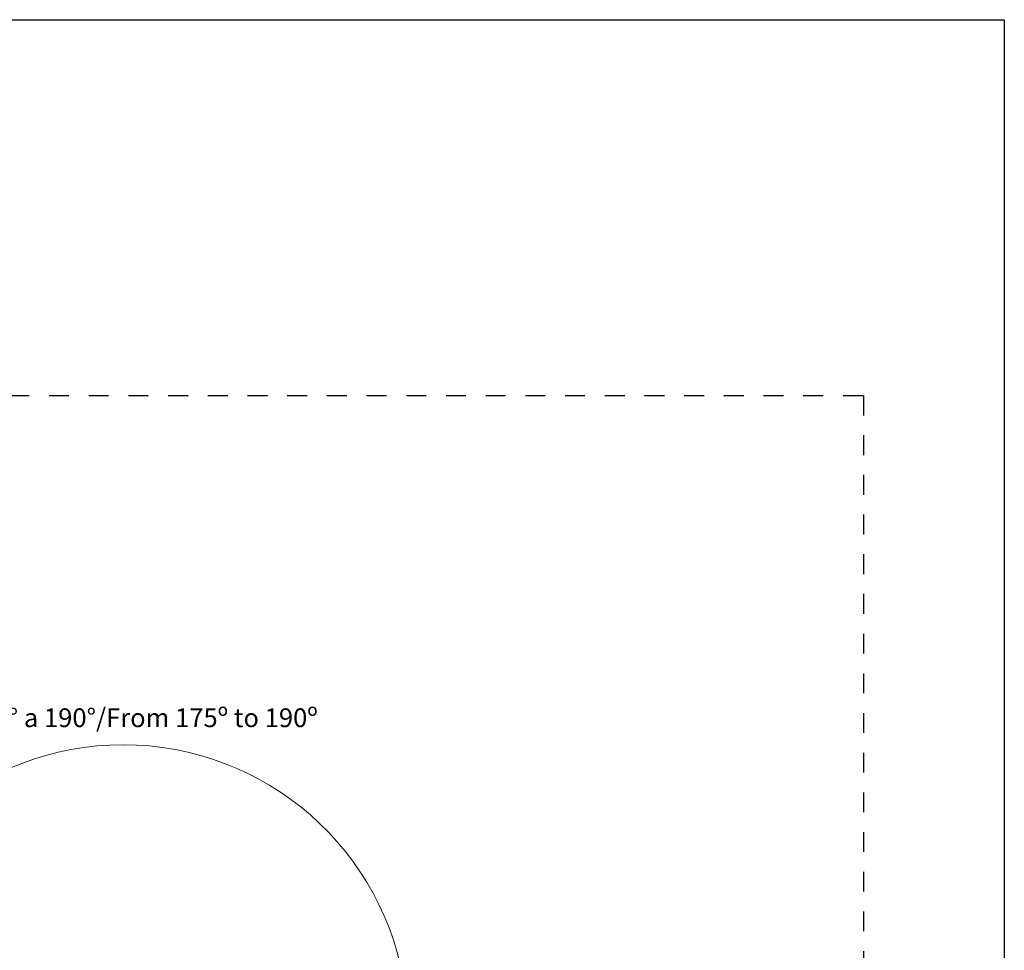
# Model space of a CAD drawing. Units: millimetres. Extents: x -646 to 2242, y -2395 to -1419.
# Drawn here: x -541 to -436, y -2197 to -2098 of the extents above; entities that cross this region are included whole.
import ezdxf

# ---------------------------------------------------------------- set-up
doc = ezdxf.new("R2010")
doc.units = ezdxf.units.MM
doc.header["$PDMODE"] = 34
doc.linetypes.add('AI-Linetype-1', pattern=[4.233333, 2.116667, -2.116667])
doc.layers.add('Cajetín', color=1, linetype='Continuous', plot=False)
doc.layers.add('cotas', color=250, linetype='Continuous', lineweight=13)
doc.styles.add('texto2', font='calibrib.ttf')
doc.dimstyles.new('Catalogo-big', dxfattribs={"dimtxt": 2, "dimasz": 2.5, "dimexe": 1.5, "dimexo": 1.5, "dimgap": 1.5, "dimtad": 1, "dimdec": 1, "dimdsep": 46, "dimtxsty": 'texto2', "dimcen": 0.09, "dimclrd": 256, "dimclre": 256, "dimclrt": 256, "dimadec": 1, "dimazin": 2, "dimtfac": 1, "dimtdec": 1, "dimtmove": 2, "dimatfit": 1, "dimfxl": 0, "dimtolj": 1, "dimtzin": 0, "dimlwd": -1, "dimlwe": -1, "dimarcsym": 0})

# ---------------------------------------------------------------- blocks, each defined once
blk = doc.blocks.new('*D216')
at = {"layer": 'cotas', "transparency": 16777216}
blk.add_arc((-529.99, -2205.37), 30.35, 7.7212, 172.2788, dxfattribs=at)
for points in [[(-559.65, -2201.33), (-560.48, -2201.25), (-560.3, -2203.78)], [(-499.5, -2201.25), (-500.33, -2201.33), (-499.68, -2203.78)]]:
    blk.add_solid(points, dxfattribs=at)
at = {"layer": 'Defpoints', "color": 0, "transparency": 16777216}
for p in [(-515.28, -2178.83), (-603.92, -2201.49), (-456.06, -2201.49), (-556.49, -2203.98), (-503.49, -2203.98)]:
    blk.add_point(p, dxfattribs=at)
at = {"layer": 'cotas', "transparency": 16777216, "insert": (-529.99, -2172.14), "char_height": 2, "attachment_point": 5, "style": 'texto2'}
blk.add_mtext('\\A1;De 175%%D a 190%%D/From 175º to 190º', dxfattribs=at)

msp = doc.modelspace()

# ---------------------------------------------------------------- linework, layer by layer
at = {"layer": 'Cajetín'}
msp.add_lwpolyline([(-436.02, -2394.674), (-646.02, -2394.674), (-646.02, -2097.676), (-436.02, -2097.676), (-436.02, -2394.674)], dxfattribs=at)
at = {"layer": 'Cajetín', "linetype": 'AI-Linetype-1'}
msp.add_lwpolyline([(-451.021, -2377.77), (-631.019, -2377.77), (-631.019, -2137.772), (-451.021, -2137.772), (-451.021, -2377.77)], dxfattribs=at)

# ---------------------------------------------------------------- dimensions: what is measured, and where the dimension line sits
at = {"layer": 'cotas'}
dim = msp.add_angular_dim_2l(base=(-515.275, -2178.826), line1=((-603.921, -2201.495), (-556.489, -2203.981)), line2=((-456.056, -2201.495), (-503.489, -2203.981)), text='De 175%%D a 190%%D/From 175º to 190º', dimstyle='Catalogo-big', override={"dimdec": 0}, dxfattribs=at)
dim.commit()
dim.dimension.update_dxf_attribs({"geometry": '*D216', "text_midpoint": (-529.989, -2172.144)})

doc.saveas('drawing.dxf')
